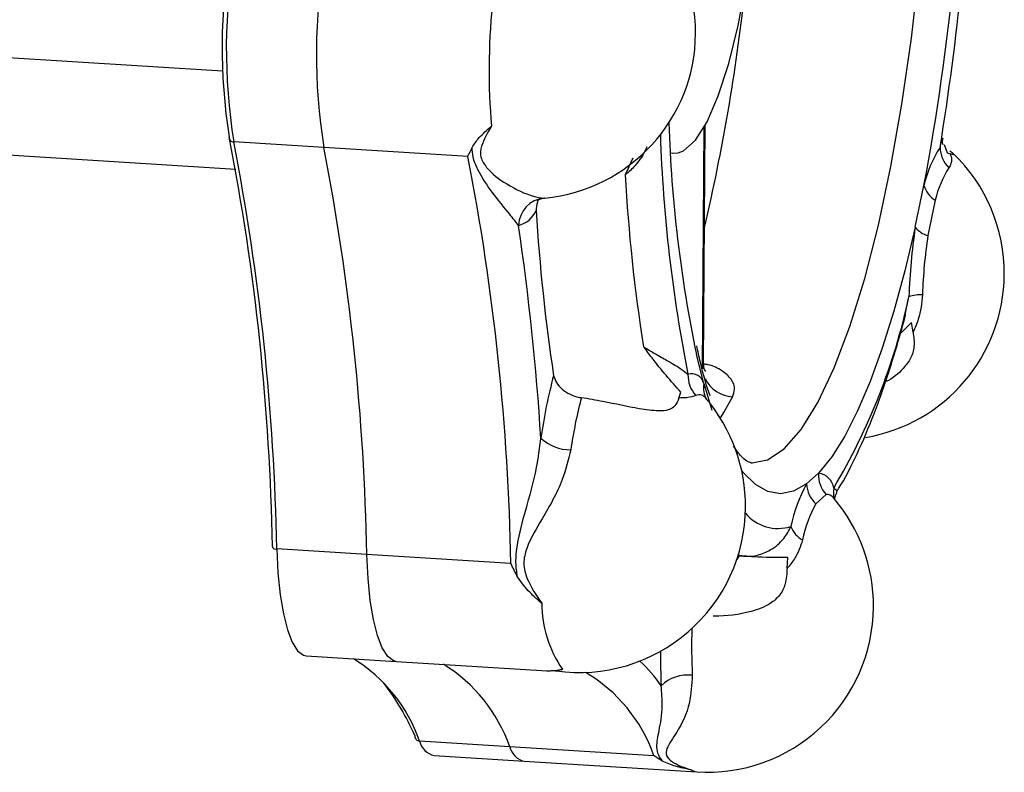
# Model space of a CAD drawing. Units: inches. Extents: x 0.1 to 16.9, y 0.1 to 10.9.
# Drawn here: x 2.5 to 2.6, y 8.3 to 8.4 of the extents above; entities that cross this region are included whole.
import ezdxf

# ---------------------------------------------------------------- set-up
doc = ezdxf.new("R2010")
doc.units = ezdxf.units.IN
doc.header["$MEASUREMENT"] = 0

msp = doc.modelspace()

# ---------------------------------------------------------------- linework, layer by layer
at = {"color": 7, "linetype": 'Continuous', "lineweight": 25}
for p, q in [((2.515802991776805, 8.407811419338826), (2.487973020855256, 8.409553779726409)), ((2.556734631811257, 8.382453216419165), (2.556875740207829, 8.40307467295136)), ((2.556810666970476, 8.382888349659886), (2.556949705909792, 8.40320737753516)), ((2.524447032921322, 8.401326980368962), (2.516770621868316, 8.40180758002806)), ((2.576967698062068, 8.401318344054816), (2.577147678281363, 8.402148659019042)), ((2.536726581934054, 8.400558190497154), (2.524447032921322, 8.401326980368962)), ((2.577310345807642, 8.40157328114368), (2.577559957443479, 8.400865986640962)), ((2.516938815465528, 8.399449191334226), (2.493937012890391, 8.400889272955688)), ((2.577559957443479, 8.400865986640962), (2.577827114159928, 8.400768800649054)), ((2.574856346261855, 8.39452386397638), (2.575597304748383, 8.398081665940328)), ((2.576560855324066, 8.396829127582736), (2.575930985066401, 8.393804729211585)), ((2.574003530571016, 8.387044571158015), (2.574319159982813, 8.388601067511955)), ((2.574548327902139, 8.386405282442723), (2.573550381974091, 8.385398970812167)), ((2.574664081336902, 8.385581115246408), (2.574548327902139, 8.386405282442723)), ((2.556825594334932, 8.381193212845726), (2.556197808515214, 8.383677457472187)), ((2.556803879620278, 8.382888564973584), (2.556734631811257, 8.382453216419165)), ((2.556825594334932, 8.381193212845726), (2.557526740226041, 8.378932837253847)), ((2.554704858090447, 8.37996626702425), (2.55487696771439, 8.380458650300927)), ((2.560875455843985, 8.374446001365802), (2.560956239800726, 8.37444213289598)), ((2.565588428024411, 8.372641536046956), (2.566608149809017, 8.373558955032735)), ((2.567247422802299, 8.371733226281904), (2.56638058284447, 8.370953351371952)), ((2.567919053964535, 8.371420977209835), (2.567873115566053, 8.371472514265715)), ((2.567961814032108, 8.371374589963754), (2.567926196022941, 8.371411787103339)), ((2.528110979957947, 8.36662290183667), (2.520434568904941, 8.367103501495768)), ((2.540390528970678, 8.365854111964863), (2.528110979957947, 8.36662290183667)), ((2.559599548048362, 8.366075689271458), (2.55988467623267, 8.366528248407135)), ((2.559753230012892, 8.366541545403857), (2.560164841708427, 8.366499907086867)), ((2.560228094236307, 8.366494142908984), (2.559761071416113, 8.366566857698974)), ((2.563932377571383, 8.365451760246279), (2.56399273905614, 8.366381417834257)), ((2.522949337104494, 8.358002732233532), (2.5306257481575, 8.357522132574434)), ((2.5306257481575, 8.357522132574434), (2.543474504396749, 8.356717706153578)), ((2.54477982240456, 8.356844297006582), (2.544270433222413, 8.356726024377217)), ((2.540291203133912, 8.350248059310934), (2.532614792080906, 8.35072865897003)), ((2.552570752146643, 8.349479269439126), (2.540291203133912, 8.350248059310934)), ((2.533849251950605, 8.34949649270386), (2.541525663003611, 8.349015893044765)), ((2.541525663003611, 8.349015893044765), (2.556231173609552, 8.34809522017625))]:
    msp.add_line(p, q, dxfattribs=at)
at = {"color": 7, "linetype": 'Continuous', "lineweight": 25, "flags": 128}
for points in [[(2.56368871233706, 8.375646619956052), (2.565130483441513, 8.377286259285478), (2.566556731765977, 8.379592150607289), (2.567947435910348, 8.382531924261905), (2.569283073436905, 8.386064312271277), (2.570544894922525, 8.390139727650842), (2.571715187159498, 8.394700960502096), (2.57277752181013, 8.39968398111415), (2.57371698602459, 8.405018838800524), (2.57452039178464, 8.41063064385346), (2.575176461034496, 8.416440618831238)], [(2.554650108813259, 8.400846864224624), (2.555111972099124, 8.401030028231178), (2.556115410850301, 8.401932797766255), (2.557109097747397, 8.403506761125204), (2.558064446227584, 8.40570663824789), (2.558953972654486, 8.408469142674805), (2.559752086972357, 8.411714802183266), (2.560280387512185, 8.414431132876658)], [(2.553977952691894, 8.400855795297261), (2.554127648599782, 8.400824423555827), (2.554650108813259, 8.400846864224624)], [(2.574856346261855, 8.39452386397638), (2.573975908292228, 8.390817884911707), (2.573036976086031, 8.387374462480732), (2.572046848024636, 8.38422036263094), (2.571013220438138, 8.381380102386489), (2.569944127781286, 8.378875759275788), (2.568847880181134, 8.376726799721421), (2.567732998841886, 8.374949927726375), (2.566608149809017, 8.373558955032735)], [(2.559286573492983, 8.380062198220921), (2.558574780816812, 8.378822857625275), (2.558226240379899, 8.378279256814546)], [(2.560956239800726, 8.37444213289598), (2.562251657758523, 8.374696249561064), (2.56368871233706, 8.375646619956052)], [(2.565588428024411, 8.372641536046956), (2.564468797591464, 8.372013204940071), (2.563364572314435, 8.371793600472639), (2.562284335408531, 8.37198442964453), (2.561236483625783, 8.37258420912812), (2.560229161986545, 8.373588276798312), (2.560058966840165, 8.373803285689045)], [(2.520434568904941, 8.367103501495768), (2.520542086941253, 8.36506175782105), (2.520733750935434, 8.363201142062055), (2.521004663264388, 8.361569198854115), (2.521347901258659, 8.36020762952343), (2.521754694098591, 8.3591512264859), (2.5222146469366, 8.3584269841905), (2.5227160065185, 8.358053409325496), (2.522949337104494, 8.358002732233532)], [(2.5306257481575, 8.357522132574434), (2.530392417571507, 8.357572809666399), (2.529891057989606, 8.357946384531402), (2.529431105151597, 8.358670626826802), (2.529024312311666, 8.359727029864333), (2.528681074317395, 8.361088599195016), (2.52841016198844, 8.362720542402958), (2.528218497994259, 8.364581158161952), (2.528110979957947, 8.36662290183667)], [(2.5306257481575, 8.357522132574434), (2.530392417571507, 8.357572809666399), (2.529891057989606, 8.357946384531402), (2.529431105151597, 8.358670626826802), (2.529024312311666, 8.359727029864333), (2.528681074317395, 8.361088599195016), (2.52841016198844, 8.362720542402958), (2.528218497994259, 8.364581158161952), (2.528110979957947, 8.36662290183667)], [(2.555759923922623, 8.348275480195497), (2.556064154398466, 8.34812404450228), (2.556231173609552, 8.34809522017625)]]:
    msp.add_lwpolyline(points, dxfattribs=at)
at = {"color": 7, "linetype": 'Continuous', "lineweight": 25}
for centre, radius, start, end in [((2.368445201047028, 8.436999476432787), 0.2107761609893861, 349.3598279630793, 359.190551275722), ((2.353583180922626, 8.437829646585874), 0.2263486640343523, 350.7173151297389, 357.8330641090649), ((2.541954262604495, 8.411124290523837), 0.01417500000000002, 359.6079428541183, 44.55091394800609), ((2.563761733809446, 8.409849377294808), 0.04798847407873986, 170.0631657478109, 189.1527199604121), ((2.565880366171316, 8.409720040463073), 0.04974308007795449, 170.0631657478105, 189.1527199604126), ((2.573556777224301, 8.409239440803978), 0.04974308007793298, 170.0631657478082, 189.1527199604186), ((2.395593229152678, 8.43242624883237), 0.1656989514372524, 346.7633937032693, 353.7646223137232), ((2.592318993012751, 8.407897952205795), 0.05378915759886799, 174.1450636917503, 185.0708220164791), ((2.541954262604495, 8.411124290523837), 0.01417499999999999, 275.3319168745621, 359.6079428541183), ((2.670426461775752, 8.407291038808422), 0.1166438444549871, 181.9060731074478, 191.6797810315792), ((2.516736886285413, 8.40216262985157), 0.000356648940457945, 171.3911416509956, 275.4277480378037), ((2.31765351788971, 8.363588058397353), 0.2024500561289829, 1.053947116797696, 10.99961533036644), ((2.319178899019158, 8.363401016560715), 0.2012897241685963, 1.053947116798327, 10.99961533036637), ((2.67835405480632, 8.406496365320672), 0.1252915115656262, 181.8718606246402, 191.2799857055328), ((2.326855310072148, 8.362920416901618), 0.2012897241686124, 1.053947116798243, 10.99961533036548), ((2.585331361640869, 8.395868762864506), 0.009982424735961766, 146.9126095906636, 167.1922782829303), ((2.579511924762968, 8.401393980204555), 0.002545350728822694, 181.7028184499206, 225.4345561642316), ((2.339134859085007, 8.362151627029824), 0.2012897241684846, 1.053947116794866, 10.99961533036843), ((2.568268984854687, 8.390588411686512), 0.01417500000000044, 359.6079428541183, 46.1760574412592), ((2.584835533372082, 8.394947994083507), 0.008485809333248443, 146.9126095906532, 167.1922782829586), ((2.687226559224382, 8.40606105000776), 0.1372637002492558, 182.9478614858956, 189.105700961268), ((2.577605001436579, 8.398629254979005), 0.002081033336367969, 195.2560589116255, 239.8845467678282), ((2.543487853046101, 8.394561963636178), 0.00245887705648832, 95.97367987283887, 177.4902654407279), ((2.540480804348831, 8.396865167886853), 0.002263502825361364, 284.0766929739975, 336.2264491620334), ((2.692484277930566, 8.40467595733629), 0.15018558977218, 183.3297961228118, 188.7237663243475), ((2.332911541286303, 8.363531942798376), 0.210436223758252, 3.54441190622506, 8.509150540939197), ((2.623316381115467, 8.387142872649646), 0.04901891482865169, 171.3397874567725, 178.2953368350032), ((2.576451620685698, 8.3957452513403), 0.002009150960010613, 217.4386934632399, 254.9814264284508), ((2.617125647378516, 8.387530333286142), 0.04166975218594898, 171.3397874568041, 178.2953368349908), ((2.568268984854687, 8.390588411686512), 0.01417500000000044, 279.4640784376107, 359.6079428541183), ((2.521310096427382, 8.40004158064584), 0.05422956905407179, 329.2266811530569, 347.8211204621654), ((2.575438656367776, 8.384977854107042), 0.003792221978403073, 89.46091001692251, 107.1700438888923), ((2.587952138797097, 8.370162577094911), 0.04545671279718757, 165.0397394277723, 171.9329844673616), ((2.558064909589579, 8.381914825181093), 0.002583178131082051, 178.3568575849526, 222.3512297321902), ((2.555792158215331, 8.380980080266461), 0.00105518515419798, 11.65311625374568, 107.0487403337892), ((2.559449005624647, 8.382835849054624), 0.002778402984576202, 205.64343352775, 266.6484396615116), ((2.558910393160951, 8.380856579918655), 0.002111802043885578, 170.8276071654801, 209.0730310588557), ((2.584112128954222, 8.37005635940504), 0.03900211009350866, 165.2463044355145, 171.9116177323733), ((2.556442892998546, 8.379546292426033), 0.0006907698048332827, 33.46647685911721, 114.5519212743501), ((2.546216983594599, 8.370748760385679), 0.014175, 359.6079428541112, 40.35413971802718), ((2.545539709315065, 8.379415641505117), 0.003871890942974456, 227.9268666414877, 269.382834183777), ((2.569167510182516, 8.373430322699582), 0.002562590837135453, 177.1227602061755, 221.4723129384143), ((2.566430788265334, 8.372080740456424), 0.001488816795579263, 8.290313597136493, 83.1581514779412), ((2.577247083019399, 8.366310163936017), 0.01326689523209319, 151.4952978220508, 168.2312000904324), ((2.568082836084455, 8.372782053250756), 0.002498362794827353, 183.2242288892026, 227.0509687426509), ((2.567321009775538, 8.371028662445445), 0.0007083962466565849, 38.79668240209291, 95.96254248092158), ((2.569861451276461, 8.371938388386136), 0.001989697496266257, 169.6631021199418, 196.1883950735883), ((2.576291313552326, 8.365571210462065), 0.01127785546713183, 151.4952978220333, 168.2312000904608), ((2.55711689844071, 8.362242520856007), 0.01417500000000092, 359.6079428541183, 40.35413971803264), ((2.546216983594599, 8.370748760385679), 0.014175, 262.0889770718665, 359.6079428541112), ((2.563170866510465, 8.372480122096556), 0.003630911046805435, 219.7597134236445, 287.4400143336275), ((2.566161563230862, 8.369662290918725), 0.002009227046351911, 198.759834584787, 243.0365160624968), ((2.520333363579619, 8.367350397887199), 0.0002668339295817333, 188.2983718380318, 292.2892195521207), ((2.55296254566543, 8.362466612766843), 0.009928111324520521, 179.9739355079199, 214.492798684241), ((2.55711689844071, 8.362242520856007), 0.01417500000000034, 266.4175395988915, 359.6079428541183), ((2.608356836338932, 8.358726305046245), 0.05256361366994142, 178.2627677327891, 182.6053959583726), ((2.612345984514857, 8.358188771986486), 0.05921175843610729, 179.8185592018457, 182.6537626370244), ((2.519878620077297, 8.346271433797959), 0.01349358860867081, 19.28830272544874, 58.29222759559711), ((2.542612960483611, 8.348183646634633), 0.01283733534700981, 34.45914410893869, 46.86410898929183), ((2.527555031129916, 8.345790834138553), 0.01349358860913887, 19.28830272614434, 58.29222759489039), ((2.540036920874448, 8.345146961014164), 0.01326144119803195, 19.06766638925446, 59.58846317967886), ((2.512260646259777, 8.342383329693394), 0.02181155679472321, 23.88419090018802, 37.54174293841705), ((2.555489867309615, 8.353011257511023), 0.003344840132518034, 83.86116182575654, 133.2573583074079), ((2.53262132042982, 8.351150448837057), 0.0004218403860058329, 171.2534024151426, 269.1132623028882), ((2.53423915996366, 8.351121588511674), 0.001671216515960928, 193.5984535930639, 256.5080998584256), ((2.54191557101666, 8.350640988852575), 0.001671216515955523, 193.5984535930548, 256.5080998586192)]:
    msp.add_arc(centre, radius, start, end, dxfattribs=at)
for points, knots in [([(2.537080279922026, 8.401313792029601), (2.537269863990822, 8.401601426303792), (2.537686106536912, 8.402232943621634), (2.53836674368497, 8.402799002853515), (2.538726809633326, 8.403131190558435), (2.538740355104691, 8.403143687266512)], [0, 0, 0, 0, 0.4459724812852103, 0.9791578072724437, 1, 1, 1, 1]), ([(2.538740355104691, 8.403143687266512), (2.538402978207206, 8.402567930420886), (2.53788142569346, 8.401677865237465), (2.537727473611566, 8.400496599843484), (2.538490567434781, 8.39926761357856), (2.540212075355982, 8.39799910206076), (2.542203584180742, 8.397113907389114), (2.542929140030056, 8.397038824623248), (2.543231953786786, 8.397007488518081)], [0, 0, 0, 0, 0.1753448633477302, 0.2710664391463978, 0.3659649602400391, 0.5636401985541896, 0.8178834187794555, 1, 1, 1, 1]), ([(2.577245030095717, 8.401550966611028), (2.577203458713092, 8.401634195641263), (2.577136336255602, 8.401768579842393), (2.577202176910363, 8.402031731471007), (2.577227240049614, 8.402131903711638)], [0, 0, 0, 0, 0.6193364215204421, 1, 1, 1, 1]), ([(2.536726581934054, 8.400558190497154), (2.536729410919531, 8.40056406333309), (2.536845060831593, 8.400804146912488), (2.536964126648854, 8.401062124750386), (2.537080279922026, 8.401313792029601)], [0, 0, 0, 0, 0.02446163102711147, 1, 1, 1, 1]), ([(2.54103133455377, 8.394669635711304), (2.540804696872751, 8.394969285591849), (2.540235361271728, 8.395722034843736), (2.53886304701072, 8.397348314501363), (2.537685807914334, 8.399082295380307), (2.537142070955194, 8.40041373825581), (2.537098702173168, 8.401045451854458), (2.537080279922026, 8.401313792029601)], [0, 0, 0, 0, 0.203272229156335, 0.5106393439855509, 0.7673427819440428, 0.9011715454993897, 1, 1, 1, 1]), ([(2.551972645517667, 8.40138068350666), (2.551947775560676, 8.401312328765986), (2.551745334521453, 8.400755922305612), (2.551151708722856, 8.3999502075244), (2.550514783896709, 8.39926953419733), (2.550185322172934, 8.399031465797762), (2.550144493659739, 8.39900196319369)], [0, 0, 0, 0, 0.06900828521880989, 0.5617263021583636, 0.9456869731315635, 1, 1, 1, 1]), ([(2.57780958338312, 8.401029194718271), (2.577902051299953, 8.400960475271244), (2.5781323669915, 8.400789311396178), (2.578226975465877, 8.400654424969572), (2.578029818440504, 8.400730055342205), (2.577863336488871, 8.400761877039717), (2.577827114159928, 8.400768800649054)], [0, 0, 0, 0, 0.1929337979164405, 0.4805524187425569, 0.8869811353592314, 1, 1, 1, 1]), ([(2.550144493659739, 8.39900196319369), (2.55014662579236, 8.399006068614527), (2.550330820193597, 8.399360734888944), (2.550525697239685, 8.399843335798725), (2.550765331079619, 8.400319293242106), (2.550821599731001, 8.400431053265075)], [0, 0, 0, 0, 0.008881546000358433, 0.7672745269083637, 1, 1, 1, 1]), ([(2.577827114159928, 8.400768800649054), (2.577885486299012, 8.400614878511217), (2.578048728382135, 8.40018442366043), (2.577852106290672, 8.399816748443573), (2.577725792368832, 8.399580546609593)], [0, 0, 0, 0, 0.3575802144087842, 1, 1, 1, 1]), ([(2.542700142682877, 8.396825105844966), (2.542627097794774, 8.396593900598964), (2.542537432379653, 8.396310087249397), (2.542549924096666, 8.396008585037226), (2.542552239581627, 8.395952698097352)], [0, 0, 0, 0, 0.8146383753847452, 1, 1, 1, 1]), ([(2.542646445814426, 8.396814754308801), (2.542635075564826, 8.396804209955059), (2.542596827866586, 8.396768740438183), (2.542931323513992, 8.396979519620658), (2.543254648774315, 8.397008241263164), (2.543318004023113, 8.397013869239167)], [0, 0, 0, 0, 0.2538127346287783, 0.8537853807005102, 0.9999999999999999, 0.9999999999999999, 0.9999999999999999, 0.9999999999999999]), ([(2.57547433646038, 8.388769908229081), (2.57540312034455, 8.388057645650097), (2.575292264300842, 8.386948927340105), (2.574829541761671, 8.385941390489483), (2.574664081336902, 8.385581115246408)], [0, 0, 0, 0, 0.6424197855881248, 0.9999999999999999, 0.9999999999999999, 0.9999999999999999, 0.9999999999999999]), ([(2.568172847909282, 8.372016165983862), (2.568221635935583, 8.372090944460204), (2.568823237548739, 8.373013032427457), (2.569899909002136, 8.375129661162255), (2.571375240347475, 8.378580555687975), (2.572742797194877, 8.38253058685725), (2.573609187475448, 8.385443776889609), (2.574020021122678, 8.387010963237232), (2.57402766579636, 8.387040124987513)], [0, 0, 0, 0, 0.02194838584546469, 0.2706439536938057, 0.5154666141104983, 0.7566595251294179, 0.9954719908250724, 1, 1, 1, 1]), ([(2.574664081336902, 8.385581115246408), (2.574723692754916, 8.38517184967016), (2.57483082434044, 8.384436331684757), (2.574526062967149, 8.383333420100547), (2.573691337619933, 8.38229246555157), (2.572916523464796, 8.381580472670512), (2.57231724342743, 8.38136837917152), (2.57229944328168, 8.381362079453593)], [0, 0, 0, 0, 0.2531121295722171, 0.4548843939693492, 0.6553899229755674, 0.9897642016836309, 1, 1, 1, 1]), ([(2.55487696771439, 8.380458650300927), (2.554034606582652, 8.381413535378146), (2.552934588825926, 8.382660495263872), (2.551950609335353, 8.384018085189885), (2.551695599054882, 8.384334539565556), (2.551692647196769, 8.384338202666566)], [0, 0, 0, 0, 0.7636756746298948, 0.9972644401799144, 1, 1, 1, 1]), ([(2.551692647196769, 8.384338202666566), (2.55173965637406, 8.38430876714372), (2.552118992366749, 8.38407124004958), (2.552892043860506, 8.383620196514093), (2.553996717679973, 8.38299942852697), (2.554939955670222, 8.382441721030512), (2.555311708626867, 8.382131611869744), (2.555482793642466, 8.381988896042852)], [0, 0, 0, 0, 0.02396077070420298, 0.1933491131897243, 0.4107169180501117, 0.7288051017067503, 1, 1, 1, 1]), ([(2.557383682469081, 8.380139811115843), (2.55738044190932, 8.380148229749457), (2.557078351281633, 8.38093302944482), (2.556677056918586, 8.382350462693157), (2.556328580987814, 8.383951154268342), (2.556225646496067, 8.384423974222852)], [0, 0, 0, 0, 0.007582511798439794, 0.7068549626293852, 1, 1, 1, 1]), ([(2.556996858524257, 8.382224156843147), (2.556998739746614, 8.382222658676652), (2.557004114860958, 8.382218378046995), (2.556796625794527, 8.382525107957273), (2.556844010749492, 8.382795525323923), (2.556858919868547, 8.382880608969495)], [0, 0, 0, 0, 0.2695507616778521, 0.7701727338306342, 1, 1, 1, 1]), ([(2.559286573492983, 8.380062198220921), (2.559365789511735, 8.380278558496036), (2.559545677614548, 8.380769881337397), (2.559254549394491, 8.381567163266203), (2.558443319153582, 8.382288328215997), (2.557586183350586, 8.382746028514822), (2.556969397284894, 8.38283995950576), (2.55685657624439, 8.382857141139267)], [0, 0, 0, 0, 0.206075528461181, 0.4679676716290109, 0.71320797643836, 0.9475406850025321, 0.9999999999999999, 0.9999999999999999, 0.9999999999999999, 0.9999999999999999]), ([(2.544036176432079, 8.381897183516955), (2.544096002454871, 8.381689699697628), (2.544215657748997, 8.38127472079264), (2.544725048917836, 8.380707085958559), (2.545410516094182, 8.380260874755255), (2.546008580709465, 8.38005507709976), (2.546339429875105, 8.379998473031295), (2.546395937341223, 8.379988805325242)], [0, 0, 0, 0, 0.2381219702087403, 0.4762568703981456, 0.7140645852988262, 0.9511635892242517, 1, 1, 1, 1]), ([(2.554704858090447, 8.37996626702425), (2.554624610479803, 8.379731286392722), (2.554480392240255, 8.37930898730201), (2.553851104667733, 8.37890325690703), (2.552796632924922, 8.378830088414627), (2.550934041747218, 8.379091333746294), (2.548667683859138, 8.37960367435592), (2.547007542591371, 8.379885119407392), (2.546395937341223, 8.379988805325242)], [0, 0, 0, 0, 0.1331226802399463, 0.2392434919135282, 0.3446980723374111, 0.520560052006814, 0.823371664196901, 0.9999999999999999, 0.9999999999999999, 0.9999999999999999, 0.9999999999999999]), ([(2.556155865934164, 8.380174606350423), (2.555936209401594, 8.38009954694807), (2.555594288842019, 8.379982708388555), (2.55493912994818, 8.379970597601927), (2.554704858090447, 8.37996626702425)], [0, 0, 0, 0, 0.6424197855881106, 1, 1, 1, 1]), ([(2.557075541213103, 8.37988612620043), (2.557046225388329, 8.37991095840134), (2.556980322479481, 8.37996678198078), (2.557001234672109, 8.379942311638635), (2.557012844419891, 8.379928726525609)], [0, 0, 0, 0, 0.4448335481019123, 1, 1, 1, 1]), ([(2.540939134511361, 8.36476359319366), (2.540888618053792, 8.365148224892048), (2.540769694626898, 8.366053706429476), (2.540973053191764, 8.36794625080255), (2.541689933498155, 8.370572684373219), (2.54257294818132, 8.373580939769038), (2.542839235792607, 8.375698592608053), (2.542945237958285, 8.376541575073537)], [0, 0, 0, 0, 0.09882845450072067, 0.2326572180560295, 0.4893606560146178, 0.7967277708437329, 1, 1, 1, 1]), ([(2.560899100968868, 8.374456232674145), (2.560876970935548, 8.3744533456957), (2.56078512589528, 8.374441364030442), (2.560587141123257, 8.37452858949064), (2.560017893042613, 8.374925926335306), (2.559562234760413, 8.375586578687418), (2.559370130852254, 8.37586510736501)], [0, 0, 0, 0, 0.1089582417578538, 0.4522033002574629, 0.7690508633154545, 1, 1, 1, 1]), ([(2.545498003755857, 8.375543975181605), (2.545288216667524, 8.374694183701314), (2.544785557043685, 8.372658043778603), (2.543183180144016, 8.369857468772706), (2.541830161972578, 8.367635728633926), (2.541382844950485, 8.365873748382347), (2.541841632958693, 8.36416767675412), (2.542565917267674, 8.363137512176438), (2.543034435368193, 8.36247112917577)], [0, 0, 0, 0, 0.1821165812205337, 0.4363598014457429, 0.6340350397599855, 0.728933560853616, 0.8246551366522694, 1, 1, 1, 1]), ([(2.567904047192989, 8.37229541132749), (2.568040999332848, 8.372205693187386), (2.568235073630383, 8.372078553990914), (2.568149350519796, 8.372057900713916), (2.568124119517538, 8.372051821806197)], [0, 0, 0, 0, 0.7056686104201272, 1, 1, 1, 1]), ([(2.568004546237828, 8.371303579324822), (2.567994818548906, 8.371327204909065), (2.567966018301057, 8.371397151911614), (2.568108295289526, 8.371768398075679), (2.56820251622335, 8.37201425062452)], [0, 0, 0, 0, 0.3377640696662669, 1, 1, 1, 1]), ([(2.560228094236307, 8.366494142908984), (2.560279345662706, 8.366489922247462), (2.560692914072765, 8.366455864029048), (2.56152470265534, 8.366556687807272), (2.562697376948867, 8.367058311907059), (2.563688245753606, 8.36792200278681), (2.564079169057101, 8.368671289202426), (2.564259076488316, 8.369016119487735)], [0, 0, 0, 0, 0.02396077070419908, 0.1933491131897502, 0.4107169180501388, 0.728805101706748, 1, 1, 1, 1]), ([(2.56525053438725, 8.367871475526258), (2.565064408245871, 8.367313530723077), (2.564774681581853, 8.366445025711714), (2.564154236468166, 8.365713381677063), (2.563932377571383, 8.365451760246279)], [0, 0, 0, 0, 0.6424197855881185, 0.9999999999999999, 0.9999999999999999, 0.9999999999999999, 0.9999999999999999]), ([(2.540939134511361, 8.36476359319366), (2.540759266814383, 8.365115414539115), (2.540574888933719, 8.365476057807125), (2.540394931034411, 8.365845084958838), (2.540390528970678, 8.365854111964863)], [0, 0, 0, 0, 0.9755383689731626, 1, 1, 1, 1]), ([(2.56399273905614, 8.366381417834257), (2.563009371078023, 8.366376140860476), (2.561725216103906, 8.366369249796014), (2.560534669896708, 8.366465126188274), (2.560231602378452, 8.366493810870944), (2.560228094236307, 8.366494142908984)], [0, 0, 0, 0, 0.7636756746298967, 0.9972644401799202, 1, 1, 1, 1]), ([(2.563932377571383, 8.365451760246279), (2.563905829706773, 8.364996514500465), (2.563858118799657, 8.364178362539349), (2.563337163601076, 8.36310789877925), (2.562335200126884, 8.362277114086957), (2.560478018761817, 8.361577491937325), (2.558760892694907, 8.361365343223886), (2.557668588201925, 8.361376513605535), (2.557641648929413, 8.361376789098273)], [0, 0, 0, 0, 0.1601902347173212, 0.287888367745769, 0.414784806126308, 0.6264044321007712, 0.9907860922689087, 1, 1, 1, 1]), ([(2.543034435368193, 8.36247112917577), (2.543018076674741, 8.362485277911984), (2.542621020159296, 8.362828694573967), (2.541811919264475, 8.363506226097345), (2.541231805837186, 8.364341959688016), (2.540939134511361, 8.36476359319366)], [0, 0, 0, 0, 0.02084759579804786, 0.506010688872144, 1, 1, 1, 1]), ([(2.543433984724163, 8.356720618688755), (2.543575710244923, 8.356720218405941), (2.543886876641874, 8.356719339562387), (2.544467274528184, 8.356787540557416), (2.544768490822904, 8.356842239272753), (2.54477982240456, 8.356844297006582)], [0, 0, 0, 0, 0.4459724812844728, 0.9791578072716121, 1, 1, 1, 1]), ([(2.54383080744421, 8.356729028758522), (2.543831604765254, 8.356729159133288), (2.543879652638072, 8.35673701573039), (2.544042973656286, 8.356746545108026), (2.544226998470387, 8.356709660432523), (2.544262647428081, 8.356702515199185)], [0, 0, 0, 0, 0.01342283502971217, 0.8088820369806353, 1, 1, 1, 1]), ([(2.555847558033896, 8.356336917273817), (2.555802156042512, 8.355538401448264), (2.555693370758862, 8.353625120379876), (2.554625360392996, 8.351533112443493), (2.553683093767492, 8.350289482012927), (2.553547435560609, 8.349495722126704), (2.554296138219017, 8.348759612401677), (2.555184966920559, 8.348465641365388), (2.555759923922623, 8.348275480195497)], [0, 0, 0, 0, 0.1821165812205559, 0.4363598014458086, 0.6340350397599739, 0.7289335608536021, 0.8246551366522507, 1, 1, 1, 1]), ([(2.553301200177604, 8.349020292647419), (2.553184657487927, 8.349187056580933), (2.552910298265147, 8.349579644252568), (2.552782942525704, 8.350411690566695), (2.553032111322937, 8.351669651134396), (2.553369510672011, 8.353379761857532), (2.553246638924368, 8.35485857185071), (2.553197726880402, 8.355447247610524)], [0, 0, 0, 0, 0.09882845450061356, 0.232657218055933, 0.4893606560144544, 0.7967277708436776, 1, 1, 1, 1]), ([(2.553301200177604, 8.349020292647419), (2.553062904810819, 8.3491623907895), (2.552818634186141, 8.34930805204343), (2.552576670961761, 8.349475181187668), (2.552570752146643, 8.349479269439126)], [0, 0, 0, 0, 0.9755383689728228, 1, 1, 1, 1]), ([(2.555759923922623, 8.348275480195497), (2.555741398966098, 8.348279036109789), (2.555291763137398, 8.348365344893692), (2.554378511944241, 8.348556962413728), (2.553662455644018, 8.348864923900079), (2.553301200177604, 8.349020292647419)], [0, 0, 0, 0, 0.0208475957974338, 0.5060106888796724, 0.9999999999999999, 0.9999999999999999, 0.9999999999999999, 0.9999999999999999])]:
    msp.add_open_spline(points, degree=3, knots=knots, dxfattribs=at)

doc.saveas('drawing.dxf')
